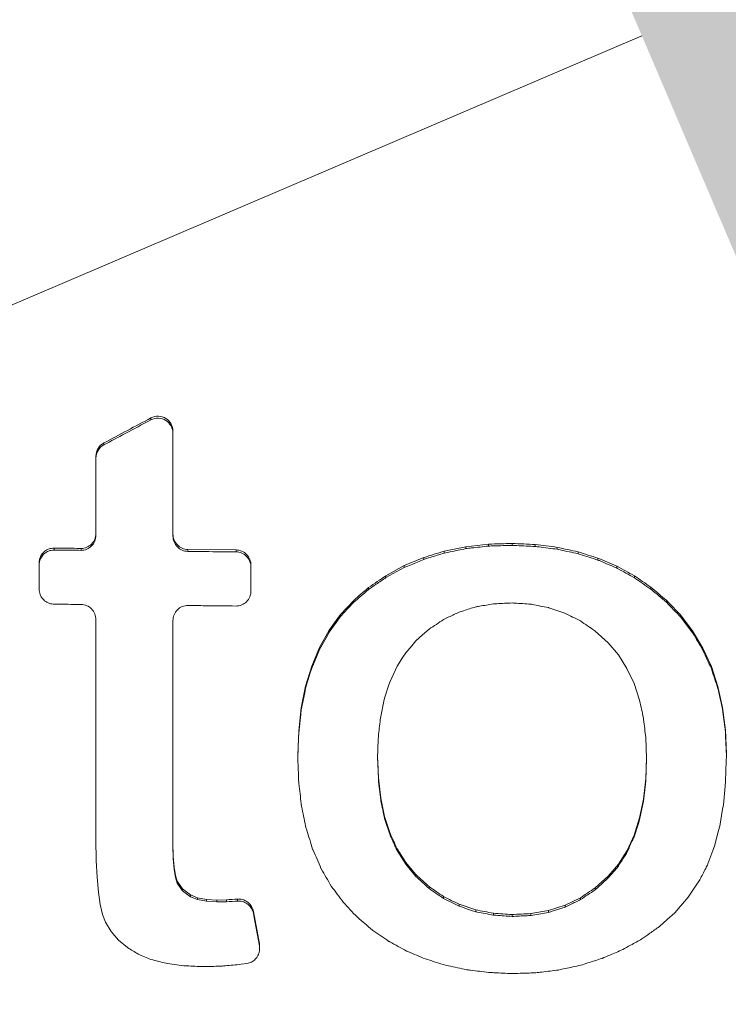
# Model space of a CAD drawing. Units: feet. Extents: x -54.2 to 34.2, y -1.5 to 27.6.
# Drawn here: x 22.4 to 22.4, y 5.7 to 5.7 of the extents above; entities that cross this region are included whole.
import ezdxf
from ezdxf import colors
from ezdxf.entities.mleader import LeaderData, LeaderLine
from ezdxf.enums import TextEntityAlignment as Align
from ezdxf.math import Vec2, Vec3

# ---------------------------------------------------------------- set-up
doc = ezdxf.new("R2010")
doc.units = ezdxf.units.FT
doc.header["$MEASUREMENT"] = 0
for name, color, linetype, lineweight in [('UGD - DETAIL 2', 7, 'Continuous', 5), ('UGD - DETAIL 5', 7, 'Continuous', 25), ('UGD - DETAIL TEXT', 7, 'Continuous', 15)]:
    doc.layers.add(name, color=color, linetype=linetype, lineweight=lineweight)
doc.styles.add('UGD_Standard', font='arial.ttf')

# ---------------------------------------------------------------- blocks, each defined once
blk = doc.blocks.new('sc160_chamber_endcap')
at = {"layer": 'UGD - DETAIL 2'}
for p, q in [((5.83646, 1.41518), (5.83646, 1.41357)), ((5.85487, 1.40386), (5.85487, 1.40225)), ((5.79709, 1.39429), (5.79709, 1.39268)), ((5.79049, 1.38323), (5.79049, 1.38161)), ((6.11859, 1.30971), (6.09966, 1.30756)), ((6.11859, 1.30971), (6.11859, 1.3081)), ((6.13839, 1.3103), (6.13839, 1.30869)), ((6.15767, 1.30939), (6.15767, 1.30778)), ((5.75549, 1.30639), (5.75549, 1.30478)), ((5.778, 1.30616), (5.778, 1.30454)), ((5.90755, 1.30484), (5.86736, 1.30524)), ((5.86736, 1.30524), (5.86736, 1.30363)), ((5.90755, 1.30484), (5.90755, 1.30323)), ((6.09966, 1.30756), (6.08162, 1.30385)), ((6.08162, 1.30385), (6.08162, 1.30224)), ((6.09966, 1.30756), (6.09966, 1.30595)), ((6.17604, 1.30704), (6.17604, 1.30543)), ((6.19351, 1.30325), (6.19351, 1.30164)), ((5.74299, 1.29389), (5.74299, 1.27231)), ((5.92005, 1.27051), (5.92005, 1.29209)), ((6.04818, 1.29174), (6.03279, 1.28334)), ((6.04818, 1.29174), (6.04818, 1.29013)), ((6.06446, 1.29857), (6.06446, 1.29697)), ((6.21007, 1.29802), (6.21007, 1.29641)), ((6.22572, 1.29136), (6.22572, 1.28975)), ((6.03279, 1.28334), (6.03279, 1.28173)), ((6.24047, 1.28326), (6.24047, 1.28165)), ((6.01829, 1.27339), (6.01829, 1.27178)), ((6.25432, 1.27373), (6.25432, 1.27212)), ((6.00588, 1.26274), (5.99494, 1.25086)), ((6.00588, 1.26274), (6.00588, 1.26114)), ((6.26727, 1.26277), (6.26727, 1.26116)), ((5.99494, 1.25086), (5.98545, 1.23774)), ((5.99494, 1.25086), (5.99494, 1.24925)), ((6.28915, 1.23724), (6.27899, 1.25055)), ((6.27899, 1.25055), (6.27899, 1.24894)), ((5.98545, 1.23774), (5.97742, 1.22338)), ((5.98545, 1.23774), (5.98545, 1.23613)), ((6.20738, 1.23729), (6.21855, 1.22717)), ((6.29776, 1.22285), (6.28915, 1.23724)), ((6.28915, 1.23724), (6.28915, 1.23564)), ((6.21855, 1.22717), (6.22709, 1.21709)), ((5.97742, 1.22338), (5.97086, 1.20779)), ((5.97742, 1.22338), (5.97742, 1.22177)), ((6.3048, 1.20737), (6.29776, 1.22285)), ((6.29776, 1.22285), (6.29776, 1.22124)), ((6.22709, 1.21709), (6.2343, 1.20578)), ((5.97086, 1.20779), (5.96575, 1.19097)), ((5.97086, 1.20779), (5.97086, 1.20618)), ((6.2343, 1.20578), (6.2402, 1.19323)), ((6.31028, 1.1908), (6.3048, 1.20737)), ((6.3048, 1.20737), (6.3048, 1.20576)), ((6.2402, 1.19323), (6.24478, 1.17945)), ((5.96575, 1.19097), (5.9621, 1.17292)), ((5.96575, 1.19097), (5.96575, 1.18936)), ((6.3142, 1.17314), (6.31028, 1.1908)), ((6.31028, 1.1908), (6.31028, 1.18919)), ((5.9621, 1.17292), (5.95991, 1.15364)), ((5.9621, 1.17292), (5.9621, 1.17131)), ((6.31655, 1.15438), (6.3142, 1.17314)), ((6.3142, 1.17314), (6.3142, 1.17153)), ((6.31655, 1.15278), (6.3142, 1.17153)), ((5.95991, 1.15364), (5.95918, 1.13314)), ((5.95991, 1.15364), (5.95991, 1.15203)), ((6.31733, 1.13453), (6.31655, 1.15438)), ((6.31655, 1.15438), (6.31655, 1.15278)), ((6.25002, 1.14816), (6.25067, 1.13065)), ((5.95918, 1.13314), (5.95918, 1.13153)), ((6.0265, 1.11435), (6.02587, 1.13168)), ((6.25064, 1.13143), (6.25001, 1.11371)), ((6.25067, 1.13065), (6.25001, 1.1121)), ((6.31733, 1.13453), (6.31733, 1.13293)), ((6.02845, 1.09756), (6.0265, 1.11435)), ((6.0265, 1.11435), (6.0265, 1.11274)), ((6.25001, 1.11371), (6.24805, 1.09659)), ((6.25001, 1.11371), (6.25001, 1.1121)), ((6.03172, 1.08212), (6.02845, 1.09756)), ((6.02845, 1.09756), (6.02845, 1.09596)), ((6.24805, 1.09659), (6.24478, 1.0809)), ((6.24805, 1.09498), (6.24478, 1.0793)), ((6.24805, 1.09659), (6.24805, 1.09498)), ((6.03629, 1.06801), (6.03172, 1.08212)), ((6.03172, 1.08212), (6.03172, 1.08051)), ((6.03629, 1.0664), (6.03172, 1.08051)), ((6.24478, 1.0809), (6.2402, 1.06664)), ((6.24478, 1.0809), (6.24478, 1.0793)), ((5.79049, 1.06227), (5.79072, 1.04586)), ((6.03629, 1.06801), (6.03629, 1.0664)), ((6.2402, 1.06664), (6.23433, 1.0538)), ((6.2402, 1.06664), (6.2402, 1.06504)), ((5.85509, 1.04877), (5.85487, 1.06008)), ((5.85509, 1.04716), (5.85487, 1.05847)), ((6.04934, 1.04378), (6.04216, 1.05523)), ((6.04216, 1.05523), (6.04216, 1.05362)), ((6.04934, 1.04218), (6.04216, 1.05362)), ((6.23433, 1.0538), (6.22715, 1.04238)), ((6.23433, 1.0538), (6.23433, 1.0522)), ((5.85576, 1.03967), (5.85509, 1.04877)), ((5.85509, 1.04877), (5.85509, 1.04716)), ((5.85576, 1.03806), (5.85509, 1.04716)), ((5.85686, 1.0328), (5.85576, 1.03967)), ((5.85576, 1.03967), (5.85576, 1.03806)), ((5.85686, 1.03119), (5.85576, 1.03806)), ((6.05783, 1.03366), (6.04934, 1.04378)), ((6.04934, 1.04378), (6.04934, 1.04218)), ((6.05783, 1.03205), (6.04934, 1.04218)), ((6.22715, 1.04238), (6.21869, 1.03236)), ((6.22715, 1.04238), (6.22715, 1.04077)), ((5.7914, 1.03144), (5.79252, 1.01902)), ((5.85837, 1.02813), (5.85686, 1.0328)), ((5.85686, 1.0328), (5.85686, 1.03119)), ((5.85837, 1.02652), (5.85686, 1.03119)), ((6.05783, 1.03366), (6.05783, 1.03205)), ((6.21869, 1.03236), (6.20757, 1.02239)), ((6.21869, 1.03236), (6.21869, 1.03075)), ((5.86284, 1.02164), (5.85837, 1.02813)), ((5.85837, 1.02813), (5.85837, 1.02652)), ((5.86284, 1.02003), (5.85837, 1.02652)), ((5.86944, 1.01666), (5.86284, 1.02164)), ((5.86284, 1.02164), (5.86284, 1.02003)), ((6.06893, 1.02356), (6.06893, 1.02195)), ((6.20757, 1.02239), (6.20757, 1.02078)), ((5.79252, 1.01902), (5.79407, 1.0086)), ((5.86944, 1.01505), (5.86284, 1.02003)), ((5.87539, 1.0143), (5.86944, 1.01666)), ((5.86944, 1.01666), (5.86944, 1.01505)), ((5.87539, 1.01269), (5.86944, 1.01505)), ((5.88274, 1.01287), (5.87539, 1.0143)), ((5.87539, 1.0143), (5.87539, 1.01269)), ((5.88274, 1.01126), (5.87539, 1.01269)), ((5.89157, 1.01233), (5.88274, 1.01287)), ((5.88274, 1.01287), (5.88274, 1.01126)), ((5.89958, 1.01249), (5.89157, 1.01233)), ((5.89157, 1.01233), (5.89157, 1.01072)), ((5.89958, 1.01249), (5.89958, 1.01088)), ((5.9089, 1.01311), (5.9089, 1.0115)), ((6.08097, 1.01528), (6.08097, 1.01367)), ((6.19553, 1.01428), (6.18259, 1.00801)), ((6.19553, 1.01428), (6.19553, 1.01267)), ((5.79407, 1.0086), (5.79606, 1.00018)), ((5.89157, 1.01072), (5.88274, 1.01126)), ((5.89958, 1.01088), (5.89157, 1.01072)), ((6.09394, 1.00881), (6.09394, 1.0072)), ((6.10784, 1.00415), (6.09394, 1.00881)), ((6.10784, 1.00415), (6.10784, 1.00255)), ((6.18259, 1.00801), (6.16875, 1.00359)), ((6.18259, 1.00801), (6.18259, 1.00641)), ((5.79606, 1.00018), (5.79846, 0.99377)), ((5.92705, 0.97562), (5.92214, 1.00267)), ((5.92214, 1.00267), (5.92214, 1.00106)), ((6.12265, 1.0013), (6.12265, 0.99969)), ((6.13839, 1.00025), (6.13839, 0.99864)), ((6.16875, 1.00359), (6.15401, 1.00101)), ((6.15401, 1.00101), (6.15401, 0.9994)), ((6.16875, 1.00359), (6.16875, 1.00199)), ((5.79846, 0.99377), (5.80311, 0.98595)), ((5.80311, 0.98595), (5.8092, 0.9789)), ((5.8092, 0.9789), (5.81673, 0.97262)), ((5.92712, 0.97335), (5.92705, 0.97562)), ((5.92705, 0.97562), (5.92705, 0.97401)), ((5.92725, 0.97174), (5.92725, 0.97335)), ((5.91177, 0.95862), (5.91671, 0.95937))]:
    blk.add_line(p, q, dxfattribs=at)
at = {"layer": 'UGD - DETAIL 2', "flags": 128}
for points in [[(6.04818, 1.29013), (6.03887, 1.28505), (6.03279, 1.28173)], [(6.00588, 1.26114), (6.00106, 1.2559), (5.99494, 1.24925)], [(5.99494, 1.24925), (5.99134, 1.24428), (5.98545, 1.23613)], [(6.28915, 1.23564), (6.27919, 1.24868), (6.27899, 1.24894)], [(5.98545, 1.23613), (5.98286, 1.2315), (5.97742, 1.22177)], [(6.05783, 1.22884), (6.06347, 1.23384), (6.06895, 1.2387)], [(6.04934, 1.21896), (6.05442, 1.22487), (6.05783, 1.22884)], [(5.97742, 1.22177), (5.97561, 1.21748), (5.97086, 1.20618)], [(6.04216, 1.2077), (6.04708, 1.21541), (6.04934, 1.21896)], [(5.97086, 1.20618), (5.96963, 1.20214), (5.96575, 1.18936)], [(6.03629, 1.19506), (6.04071, 1.20458), (6.04216, 1.2077)], [(6.03172, 1.18106), (6.03537, 1.19226), (6.03629, 1.19506)], [(5.96575, 1.18936), (5.96496, 1.18544), (5.9621, 1.17131)], [(6.02845, 1.16568), (6.03116, 1.1784), (6.03172, 1.18106)], [(5.9621, 1.17131), (5.96165, 1.16738), (5.95991, 1.15203)], [(5.95991, 1.15203), (5.95977, 1.14797), (5.95918, 1.13153)], [(6.31733, 1.13293), (6.31668, 1.14934), (6.31655, 1.15278)], [(6.02584, 1.13087), (6.02639, 1.14608), (6.0265, 1.14896)], [(6.0265, 1.11274), (6.02594, 1.12834), (6.02584, 1.13087)], [(6.31671, 1.11167), (6.3172, 1.12845), (6.31733, 1.13293)], [(6.02845, 1.09596), (6.02668, 1.1112), (6.0265, 1.11274)], [(6.25001, 1.1121), (6.24968, 1.10919), (6.24805, 1.09498)], [(6.31486, 1.09201), (6.31633, 1.10761), (6.31671, 1.11167)], [(6.31178, 1.07394), (6.31422, 1.08825), (6.31486, 1.09201)], [(6.24478, 1.0793), (6.24384, 1.07639), (6.2402, 1.06504)], [(6.30748, 1.05745), (6.31084, 1.07034), (6.31178, 1.07394)], [(6.30195, 1.04253), (6.30614, 1.05385), (6.30748, 1.05745)], [(5.79072, 1.04586), (5.79075, 1.04526), (5.7914, 1.03144)], [(6.22715, 1.04077), (6.22381, 1.03682), (6.21869, 1.03075)], [(6.21869, 1.03075), (6.21329, 1.02591), (6.20757, 1.02078)], [(6.28554, 1.01478), (6.29166, 1.02391), (6.2952, 1.02919)], [(6.27425, 1.00177), (6.28075, 1.00926), (6.28554, 1.01478)], [(6.18259, 1.00641), (6.17258, 1.00321), (6.16875, 1.00199)], [(5.92705, 0.97401), (5.92332, 0.99457), (5.92214, 1.00106)], [(6.16875, 1.00199), (6.15721, 0.99996), (6.15401, 0.9994)], [(6.26134, 0.99013), (6.26799, 0.99613), (6.27425, 1.00177)], [(5.84911, 0.95946), (5.85015, 0.95932), (5.8638, 0.95746)]]:
    blk.add_lwpolyline(points, dxfattribs=at)
at = {"layer": 'UGD - DETAIL 2'}
for centre, major_axis, ratio, start_param, end_param in [((12.49979, -5.4082), (0.00075, 15.59478), 0.541346, 0.000064, 1.184773), ((12.5, -5.75), (0.00013, 15.76813), 0.528692, 0.000015, 1.167967), ((12.5, -4.04465), (0.01074, 16.04465), 0.626951, 0.549133, 1.28564)]:
    blk.add_ellipse(centre, major_axis=major_axis, ratio=ratio, start_param=start_param, end_param=end_param, dxfattribs=at)
for points in [[(5.83646, 1.41518), (5.82334, 1.40822), (5.81022, 1.40125), (5.79709, 1.39429)], [(6.13839, 1.3103), (6.13179, 1.3101), (6.12519, 1.30991), (6.11859, 1.30971)], [(6.15767, 1.30939), (6.15125, 1.30969), (6.14482, 1.30999), (6.13839, 1.3103)], [(6.17604, 1.30704), (6.16992, 1.30782), (6.1638, 1.3086), (6.15767, 1.30939)], [(5.778, 1.30616), (5.77049, 1.30623), (5.76299, 1.30631), (5.75549, 1.30639)], [(6.08162, 1.30385), (6.0759, 1.30209), (6.07018, 1.30033), (6.06446, 1.29857)], [(6.19351, 1.30325), (6.18769, 1.30451), (6.18187, 1.30577), (6.17604, 1.30704)], [(6.21007, 1.29802), (6.20455, 1.29976), (6.19903, 1.3015), (6.19351, 1.30325)], [(6.06446, 1.29857), (6.05904, 1.2963), (6.05361, 1.29402), (6.04818, 1.29174)], [(6.22572, 1.29136), (6.2205, 1.29358), (6.21528, 1.2958), (6.21007, 1.29802)], [(6.24047, 1.28326), (6.23555, 1.28596), (6.23064, 1.28866), (6.22572, 1.29136)], [(6.03279, 1.28334), (6.02796, 1.28003), (6.02312, 1.27671), (6.01829, 1.27339)], [(6.25432, 1.27373), (6.2497, 1.27691), (6.24509, 1.28008), (6.24047, 1.28326)], [(6.01829, 1.27339), (6.01415, 1.26984), (6.01002, 1.26629), (6.00588, 1.26274)], [(6.26727, 1.26277), (6.26295, 1.26642), (6.25863, 1.27008), (6.25432, 1.27373)], [(6.27899, 1.25055), (6.27508, 1.25462), (6.27117, 1.25869), (6.26727, 1.26277)], [(6.18242, 1.25204), (6.18672, 1.24989), (6.19103, 1.24774), (6.19534, 1.24558)], [(6.06895, 1.2387), (6.07296, 1.24137), (6.07698, 1.24404), (6.08099, 1.24672)], [(6.19534, 1.24558), (6.19935, 1.24282), (6.20337, 1.24006), (6.20738, 1.23729)], [(6.04216, 1.05523), (6.0402, 1.05949), (6.03825, 1.06375), (6.03629, 1.06801)], [(6.04216, 1.05362), (6.0402, 1.05788), (6.03825, 1.06214), (6.03629, 1.0664)], [(6.06893, 1.02356), (6.06523, 1.02692), (6.06153, 1.03029), (6.05783, 1.03366)], [(6.06893, 1.02195), (6.06523, 1.02532), (6.06153, 1.02868), (6.05783, 1.03205)], [(6.08097, 1.01528), (6.07695, 1.01804), (6.07294, 1.0208), (6.06893, 1.02356)], [(6.08097, 1.01367), (6.07695, 1.01643), (6.07294, 1.01919), (6.06893, 1.02195)], [(6.20757, 1.02239), (6.20355, 1.01969), (6.19954, 1.01698), (6.19553, 1.01428)], [(6.20757, 1.02078), (6.20355, 1.01808), (6.19954, 1.01538), (6.19553, 1.01267)], [(5.9089, 1.01311), (5.90579, 1.0129), (5.90269, 1.0127), (5.89958, 1.01249)], [(6.09394, 1.00881), (6.08961, 1.01097), (6.08529, 1.01312), (6.08097, 1.01528)], [(6.09394, 1.0072), (6.08961, 1.00936), (6.08529, 1.01151), (6.08097, 1.01367)], [(5.9089, 1.0115), (5.90579, 1.0113), (5.90269, 1.01109), (5.89958, 1.01088)], [(6.12265, 1.0013), (6.11771, 1.00225), (6.11278, 1.0032), (6.10784, 1.00415)], [(6.13839, 1.00025), (6.13315, 1.0006), (6.1279, 1.00095), (6.12265, 1.0013)], [(6.15401, 1.00101), (6.1488, 1.00075), (6.1436, 1.0005), (6.13839, 1.00025)], [(5.81673, 0.97262), (5.81973, 0.9708), (5.82272, 0.96897), (5.82572, 0.96714)], [(5.82572, 0.96714), (5.82928, 0.96565), (5.83285, 0.96417), (5.83642, 0.96268)], [(5.83642, 0.96268), (5.84065, 0.96161), (5.84488, 0.96053), (5.84911, 0.95946)]]:
    blk.add_open_spline(points, degree=3, dxfattribs=at)
for points, knots in [([(5.85487, 1.40386), (5.85487, 1.40827), (5.85253, 1.41241), (5.84522, 1.41699), (5.84039, 1.41727), (5.83646, 1.41518)], [0, 0, 0, 0, 0.5, 0.5, 1, 1, 1, 1]), ([(5.83646, 1.41357), (5.84038, 1.41565), (5.84527, 1.41535), (5.85249, 1.41082), (5.85487, 1.40662), (5.85487, 1.40225)], [0, 0, 0, 0, 0.5, 0.5, 1, 1, 1, 1]), ([(5.83646, 1.41357), (5.82928, 1.40976), (5.8221, 1.40594), (5.81491, 1.40213), (5.80897, 1.39898), (5.80303, 1.39583), (5.79709, 1.39268)], [0.004621247, 0.004621247, 0.004621247, 0.004621247, 0.005253065, 0.005253065, 0.005253065, 0.005775459, 0.005775459, 0.005775459, 0.005775459]), ([(5.85487, 1.40225), (5.85487, 1.39011), (5.85487, 1.37796), (5.85487, 1.36581), (5.85487, 1.34934), (5.85487, 1.33286), (5.85487, 1.31639)], [0.016558077, 0.016558077, 0.016558077, 0.016558077, 0.01751021, 0.01751021, 0.01751021, 0.0188016, 0.0188016, 0.0188016, 0.0188016]), ([(5.79709, 1.39429), (5.79508, 1.39322), (5.7934, 1.3916), (5.79111, 1.38773), (5.79049, 1.38548), (5.79049, 1.38323)], [0, 0, 0, 0, 0.5, 0.5, 1, 1, 1, 1]), ([(5.79709, 1.39268), (5.7951, 1.39162), (5.7934, 1.38999), (5.7911, 1.38609), (5.79049, 1.38386), (5.79049, 1.38161)], [0, 0, 0, 0, 0.5, 0.5, 1, 1, 1, 1]), ([(5.79049, 1.38161), (5.79049, 1.37302), (5.79049, 1.36443), (5.79049, 1.35583), (5.79049, 1.3429), (5.79049, 1.32997), (5.79049, 1.31704)], [0.015763491, 0.015763491, 0.015763491, 0.015763491, 0.016437134, 0.016437134, 0.016437134, 0.01745066, 0.01745066, 0.01745066, 0.01745066]), ([(5.79049, 1.31865), (5.79049, 1.31537), (5.78916, 1.3121), (5.78452, 1.30746), (5.78126, 1.30612), (5.778, 1.30616)], [0, 0, 0, 0, 0.5, 0.5, 1, 1, 1, 1]), ([(5.79049, 1.31704), (5.79049, 1.31381), (5.78917, 1.3105), (5.78453, 1.30585), (5.78126, 1.30451), (5.778, 1.30454)], [0, 0, 0, 0, 0.5, 0.5, 1, 1, 1, 1]), ([(5.86736, 1.30524), (5.86401, 1.30528), (5.86081, 1.3067), (5.85623, 1.31138), (5.85487, 1.31463), (5.85487, 1.318)], [0, 0, 0, 0, 0.5, 0.5, 1, 1, 1, 1]), ([(5.85487, 1.31639), (5.85487, 1.31305), (5.85623, 1.30976), (5.86081, 1.30509), (5.86405, 1.30367), (5.86736, 1.30363)], [0, 0, 0, 0, 0.5, 0.5, 1, 1, 1, 1]), ([(6.13839, 1.30869), (6.13334, 1.30854), (6.12829, 1.30839), (6.12323, 1.30824), (6.12169, 1.3082), (6.12014, 1.30815), (6.11859, 1.3081)], [0.0024602308, 0.0024602308, 0.0024602308, 0.0024602308, 0.0028573281, 0.0028573281, 0.0028573281, 0.0029790617, 0.0029790617, 0.0029790617, 0.0029790617]), ([(6.15767, 1.30778), (6.15256, 1.30802), (6.14745, 1.30826), (6.14234, 1.3085), (6.14102, 1.30857), (6.13971, 1.30863), (6.13839, 1.30869)], [0.0024544607, 0.0024544607, 0.0024544607, 0.0024544607, 0.0028573282, 0.0028573282, 0.0028573282, 0.0029610035, 0.0029610035, 0.0029610035, 0.0029610035]), ([(5.75549, 1.30639), (5.75412, 1.30627), (5.75139, 1.30604), (5.74769, 1.30399), (5.74489, 1.30095), (5.74326, 1.29742), (5.74308, 1.29499), (5.74299, 1.29389)], [0, 0, 0, 0, 0.210544, 0.421221, 0.627203, 0.831728, 1, 1, 1, 1]), ([(5.75549, 1.30478), (5.75459, 1.30473), (5.75235, 1.30461), (5.74961, 1.30349), (5.74689, 1.30157), (5.74467, 1.299), (5.74321, 1.29553), (5.74306, 1.29324), (5.74299, 1.29228)], [0, 0, 0, 0, 0.13986, 0.346332, 0.440794, 0.647026, 0.853153, 1, 1, 1, 1]), ([(5.778, 1.30454), (5.7723, 1.3046), (5.7666, 1.30466), (5.7609, 1.30472), (5.7591, 1.30474), (5.7573, 1.30476), (5.75549, 1.30478)], [0.0030528769, 0.0030528769, 0.0030528769, 0.0030528769, 0.0035020437, 0.0035020437, 0.0035020437, 0.0036441667, 0.0036441667, 0.0036441667, 0.0036441667]), ([(5.90755, 1.30323), (5.89894, 1.30331), (5.88554, 1.30345), (5.87215, 1.30358), (5.86736, 1.30363)], [0, 0, 0, 0, 0.642501, 1, 1, 1, 1]), ([(5.92005, 1.29209), (5.92005, 1.29546), (5.91868, 1.2987), (5.9141, 1.30338), (5.9109, 1.3048), (5.90755, 1.30484)], [0, 0, 0, 0, 0.5, 0.5, 1, 1, 1, 1]), ([(5.90755, 1.30323), (5.91087, 1.30319), (5.9141, 1.30176), (5.91868, 1.2971), (5.92005, 1.2938), (5.92005, 1.29048)], [0, 0, 0, 0, 0.5, 0.5, 1, 1, 1, 1]), ([(6.08162, 1.30224), (6.07767, 1.30102), (6.07371, 1.29981), (6.06976, 1.29859), (6.06799, 1.29805), (6.06623, 1.29751), (6.06446, 1.29697)], [0.0028198278, 0.0028198278, 0.0028198278, 0.0028198278, 0.0031423917, 0.0031423917, 0.0031423917, 0.0032865177, 0.0032865177, 0.0032865177, 0.0032865177]), ([(6.09966, 1.30595), (6.09531, 1.30506), (6.0893, 1.30382), (6.08328, 1.30258), (6.08162, 1.30224)], [0, 0, 0, 0, 0.723934, 1, 1, 1, 1]), ([(6.11859, 1.3081), (6.11387, 1.30757), (6.10756, 1.30685), (6.10125, 1.30613), (6.09966, 1.30595)], [0, 0, 0, 0, 0.748514, 1, 1, 1, 1]), ([(6.17604, 1.30543), (6.17096, 1.30608), (6.16587, 1.30673), (6.16078, 1.30738), (6.15975, 1.30751), (6.15871, 1.30765), (6.15767, 1.30778)], [0.0024527516, 0.0024527516, 0.0024527516, 0.0024527516, 0.0028573283, 0.0028573283, 0.0028573283, 0.0029398051, 0.0029398051, 0.0029398051, 0.0029398051]), ([(6.19351, 1.30164), (6.18847, 1.30273), (6.18343, 1.30383), (6.17839, 1.30492), (6.17761, 1.30509), (6.17683, 1.30526), (6.17604, 1.30543)], [0.0024496021, 0.0024496021, 0.0024496021, 0.0024496021, 0.0028573283, 0.0028573283, 0.0028573283, 0.0029205081, 0.0029205081, 0.0029205081, 0.0029205081]), ([(6.21007, 1.29641), (6.2051, 1.29798), (6.20014, 1.29954), (6.19518, 1.30111), (6.19462, 1.30129), (6.19407, 1.30146), (6.19351, 1.30164)], [0.0024452683, 0.0024452683, 0.0024452683, 0.0024452683, 0.0028573283, 0.0028573283, 0.0028573283, 0.0029036965, 0.0029036965, 0.0029036965, 0.0029036965]), ([(6.06446, 1.29697), (6.06093, 1.29548), (6.0574, 1.294), (6.05387, 1.29252), (6.05197, 1.29172), (6.05008, 1.29093), (6.04818, 1.29013)], [0.0027895057, 0.0027895057, 0.0027895057, 0.0027895057, 0.0030875124, 0.0030875124, 0.0030875124, 0.0032472972, 0.0032472972, 0.0032472972, 0.0032472972]), ([(6.22572, 1.28975), (6.22088, 1.29181), (6.21566, 1.29403), (6.21044, 1.29625), (6.21007, 1.29641)], [0, 0, 0, 0, 0.9274793, 1, 1, 1, 1]), ([(6.24047, 1.28165), (6.2358, 1.28422), (6.23113, 1.28678), (6.22646, 1.28934), (6.22622, 1.28948), (6.22597, 1.28961), (6.22572, 1.28975)], [0.0024341878, 0.0024341878, 0.0024341878, 0.0024341878, 0.0028573279, 0.0028573279, 0.0028573279, 0.0028798091, 0.0028798091, 0.0028798091, 0.0028798091]), ([(6.03279, 1.28173), (6.0301, 1.27989), (6.02742, 1.27805), (6.02473, 1.2762), (6.02258, 1.27473), (6.02043, 1.27325), (6.01829, 1.27178)], [0.0027374213, 0.0027374213, 0.0027374213, 0.0027374213, 0.0029900274, 0.0029900274, 0.0029900274, 0.0031918254, 0.0031918254, 0.0031918254, 0.0031918254]), ([(6.25432, 1.27212), (6.24987, 1.27518), (6.24542, 1.27824), (6.24098, 1.2813), (6.24081, 1.28142), (6.24064, 1.28154), (6.24047, 1.28165)], [0.0028849624, 0.0028849624, 0.0028849624, 0.0028849624, 0.0033142465, 0.0033142465, 0.0033142465, 0.0033305523, 0.0033305523, 0.0033305523, 0.0033305523]), ([(5.74299, 1.27231), (5.74301, 1.27186), (5.74307, 1.26994), (5.74405, 1.26663), (5.74663, 1.26301), (5.7503, 1.26047), (5.75348, 1.25962), (5.75522, 1.25957), (5.75549, 1.25956)], [0, 0, 0, 0, 0.068171, 0.289479, 0.510669, 0.735761, 0.959325, 1, 1, 1, 1]), ([(5.90755, 1.25801), (5.9108, 1.25798), (5.91407, 1.25929), (5.91872, 1.26397), (5.92005, 1.26724), (5.92005, 1.27051)], [0, 0, 0, 0, 0.5, 0.5, 1, 1, 1, 1]), ([(6.01829, 1.27178), (6.01621, 1.26999), (6.01207, 1.26645), (6.00793, 1.2629), (6.00588, 1.26114)], [0, 0, 0, 0, 0.503557, 1, 1, 1, 1]), ([(6.26727, 1.26116), (6.26309, 1.2647), (6.25891, 1.26824), (6.25473, 1.27178), (6.25459, 1.27189), (6.25446, 1.27201), (6.25432, 1.27212)], [0.0028992847, 0.0028992847, 0.0028992847, 0.0028992847, 0.0033348496, 0.0033348496, 0.0033348496, 0.0033491197, 0.0033491197, 0.0033491197, 0.0033491197]), ([(5.75549, 1.25956), (5.7573, 1.25954), (5.75911, 1.25952), (5.76091, 1.2595), (5.76661, 1.25944), (5.7723, 1.25939), (5.778, 1.25933)], [0.0052605293, 0.0052605293, 0.0052605293, 0.0052605293, 0.0054029164, 0.0054029164, 0.0054029164, 0.0058517815, 0.0058517815, 0.0058517815, 0.0058517815]), ([(5.778, 1.25933), (5.78132, 1.25929), (5.78454, 1.25788), (5.78914, 1.25317), (5.79049, 1.24994), (5.79049, 1.24657)], [0, 0, 0, 0, 0.5, 0.5, 1, 1, 1, 1]), ([(6.10785, 1.25728), (6.1089, 1.25746), (6.11383, 1.25831), (6.11877, 1.25916), (6.12266, 1.25983)], [0, 0, 0, 0, 0.212135, 1, 1, 1, 1]), ([(6.12266, 1.25983), (6.12357, 1.25987), (6.12448, 1.25992), (6.1254, 1.25996), (6.12973, 1.26017), (6.13406, 1.26037), (6.13839, 1.26058)], [0.0030218582, 0.0030218582, 0.0030218582, 0.0030218582, 0.0030935468, 0.0030935468, 0.0030935468, 0.0034340822, 0.0034340822, 0.0034340822, 0.0034340822]), ([(6.13839, 1.26058), (6.13905, 1.26053), (6.13971, 1.26049), (6.14037, 1.26044), (6.1449, 1.26014), (6.14942, 1.25983), (6.15394, 1.25953)], [0.0030856433, 0.0030856433, 0.0030856433, 0.0030856433, 0.0031378235, 0.0031378235, 0.0031378235, 0.0034949027, 0.0034949027, 0.0034949027, 0.0034949027]), ([(6.15394, 1.25953), (6.15428, 1.25946), (6.15462, 1.2594), (6.15496, 1.25933), (6.15951, 1.25845), (6.16406, 1.25757), (6.16862, 1.25669)], [0.0031369812, 0.0031369812, 0.0031369812, 0.0031369812, 0.0031641888, 0.0031641888, 0.0031641888, 0.0035306676, 0.0035306676, 0.0035306676, 0.0035306676]), ([(6.27899, 1.24894), (6.27518, 1.25291), (6.27137, 1.25688), (6.26757, 1.26085), (6.26747, 1.26095), (6.26737, 1.26106), (6.26727, 1.26116)], [0.0029010022, 0.0029010022, 0.0029010022, 0.0029010022, 0.0033383334, 0.0033383334, 0.0033383334, 0.0033498414, 0.0033498414, 0.0033498414, 0.0033498414]), ([(5.85487, 1.24592), (5.85487, 1.24919), (5.85618, 1.25245), (5.86085, 1.25714), (5.86413, 1.25845), (5.86736, 1.25842)], [0, 0, 0, 0, 0.5, 0.5, 1, 1, 1, 1]), ([(5.86736, 1.25842), (5.87216, 1.25837), (5.88555, 1.25823), (5.89894, 1.2581), (5.90755, 1.25801)], [0, 0, 0, 0, 0.357757, 1, 1, 1, 1]), ([(6.08099, 1.24672), (6.08248, 1.24742), (6.08396, 1.24813), (6.08545, 1.24884), (6.08828, 1.2502), (6.09112, 1.25155), (6.09396, 1.25291)], [0.0027625998, 0.0027625998, 0.0027625998, 0.0027625998, 0.0028904123, 0.0028904123, 0.0028904123, 0.0031347736, 0.0031347736, 0.0031347736, 0.0031347736]), ([(6.09396, 1.25291), (6.09521, 1.2533), (6.09646, 1.25369), (6.0977, 1.25409), (6.10109, 1.25515), (6.10447, 1.25621), (6.10785, 1.25728)], [0.0028582764, 0.0028582764, 0.0028582764, 0.0028582764, 0.0029602773, 0.0029602773, 0.0029602773, 0.0032366508, 0.0032366508, 0.0032366508, 0.0032366508]), ([(6.16862, 1.25669), (6.1687, 1.25666), (6.16879, 1.25663), (6.16887, 1.2566), (6.17339, 1.25508), (6.1779, 1.25356), (6.18242, 1.25204)], [0.0028502735, 0.0028502735, 0.0028502735, 0.0028502735, 0.0028573283, 0.0028573283, 0.0028573283, 0.0032348459, 0.0032348459, 0.0032348459, 0.0032348459]), ([(5.79049, 1.24657), (5.79049, 1.218), (5.79049, 1.18943), (5.79049, 1.16085), (5.79049, 1.12799), (5.79049, 1.09513), (5.79049, 1.06227)], [0.018773147, 0.018773147, 0.018773147, 0.018773147, 0.021012254, 0.021012254, 0.021012254, 0.023586878, 0.023586878, 0.023586878, 0.023586878]), ([(5.85487, 1.05847), (5.85487, 1.09186), (5.85487, 1.12524), (5.85487, 1.15861), (5.85487, 1.18772), (5.85487, 1.21682), (5.85487, 1.24592)], [0.018397271, 0.018397271, 0.018397271, 0.018397271, 0.021012253, 0.021012253, 0.021012253, 0.023292601, 0.023292601, 0.023292601, 0.023292601]), ([(6.29776, 1.22124), (6.29496, 1.22592), (6.29208, 1.23071), (6.28922, 1.23552), (6.28915, 1.23564)], [0, 0, 0, 0, 0.974804, 1, 1, 1, 1]), ([(6.3048, 1.20576), (6.30255, 1.21071), (6.3003, 1.21565), (6.29805, 1.2206), (6.29795, 1.22081), (6.29785, 1.22103), (6.29776, 1.22124)], [0.0024273183, 0.0024273183, 0.0024273183, 0.0024273183, 0.0028573254, 0.0028573254, 0.0028573254, 0.0028761517, 0.0028761517, 0.0028761517, 0.0028761517]), ([(6.31028, 1.18919), (6.30858, 1.19434), (6.30688, 1.19949), (6.30517, 1.20464), (6.30505, 1.20501), (6.30492, 1.20539), (6.3048, 1.20576)], [0.0024290578, 0.0024290578, 0.0024290578, 0.0024290578, 0.0028573251, 0.0028573251, 0.0028573251, 0.0028885683, 0.0028885683, 0.0028885683, 0.0028885683]), ([(6.3142, 1.17153), (6.31302, 1.17683), (6.31172, 1.18271), (6.31041, 1.1886), (6.31028, 1.18919)], [0, 0, 0, 0, 0.8995098, 1, 1, 1, 1]), ([(6.24478, 1.17945), (6.24482, 1.1793), (6.2459, 1.17429), (6.247, 1.16928), (6.24805, 1.16442)], [0, 0, 0, 0, 0.029412, 1, 1, 1, 1]), ([(6.0265, 1.14896), (6.02705, 1.15364), (6.0277, 1.15921), (6.02835, 1.16479), (6.02845, 1.16568)], [0, 0, 0, 0, 0.839541, 1, 1, 1, 1]), ([(6.24805, 1.16442), (6.24811, 1.16399), (6.24876, 1.15856), (6.24942, 1.15314), (6.25002, 1.14816)], [0, 0, 0, 0, 0.080648, 1, 1, 1, 1]), ([(5.95918, 1.13153), (5.95923, 1.13021), (5.95949, 1.12319), (5.95975, 1.11618), (5.95996, 1.11048)], [0, 0, 0, 0, 0.188598, 1, 1, 1, 1]), ([(5.95996, 1.11049), (5.96008, 1.10948), (5.96019, 1.10847), (5.96031, 1.10746), (5.96097, 1.10187), (5.96163, 1.09628), (5.96229, 1.09068)], [0.0027775759, 0.0027775759, 0.0027775759, 0.0027775759, 0.002857325, 0.002857325, 0.002857325, 0.0032999312, 0.0032999312, 0.0032999312, 0.0032999312]), ([(6.03172, 1.08051), (6.03068, 1.08545), (6.0296, 1.0906), (6.0285, 1.09575), (6.02845, 1.09596)], [0, 0, 0, 0, 0.959926, 1, 1, 1, 1]), ([(5.96229, 1.09068), (5.96244, 1.08997), (5.96259, 1.08925), (5.96274, 1.08853), (5.96388, 1.08306), (5.96503, 1.0776), (5.96617, 1.07213)], [0.0027995305, 0.0027995305, 0.0027995305, 0.0027995305, 0.0028573251, 0.0028573251, 0.0028573251, 0.0032973558, 0.0032973558, 0.0032973558, 0.0032973558]), ([(5.96617, 1.07213), (5.96632, 1.07166), (5.96646, 1.0712), (5.96661, 1.07073), (5.96827, 1.06543), (5.96993, 1.06013), (5.9716, 1.05483)], [0.0028185766, 0.0028185766, 0.0028185766, 0.0028185766, 0.0028573253, 0.0028573253, 0.0028573253, 0.0032960559, 0.0032960559, 0.0032960559, 0.0032960559]), ([(6.2402, 1.06504), (6.23972, 1.06398), (6.23776, 1.0597), (6.2358, 1.05542), (6.23433, 1.0522)], [0, 0, 0, 0, 0.2472231, 1, 1, 1, 1]), ([(5.9716, 1.05483), (5.97171, 1.05456), (5.97183, 1.05429), (5.97195, 1.05402), (5.97416, 1.04894), (5.97636, 1.04386), (5.97857, 1.03879)], [0.0028338378, 0.0028338378, 0.0028338378, 0.0028338378, 0.0028573255, 0.0028573255, 0.0028573255, 0.003295698, 0.003295698, 0.003295698, 0.003295698]), ([(6.23433, 1.0522), (6.23358, 1.05101), (6.23119, 1.0472), (6.2288, 1.04339), (6.22715, 1.04077)], [0, 0, 0, 0, 0.311434, 1, 1, 1, 1]), ([(5.97857, 1.03879), (5.97865, 1.03865), (5.98148, 1.03371), (5.98432, 1.02879), (5.98708, 1.024)], [0, 0, 0, 0, 0.028526, 1, 1, 1, 1]), ([(6.2952, 1.02919), (6.29682, 1.03239), (6.29907, 1.03684), (6.30132, 1.04129), (6.30195, 1.04253)], [0, 0, 0, 0, 0.719458, 1, 1, 1, 1]), ([(5.98708, 1.024), (5.98713, 1.02392), (5.98719, 1.02384), (5.98725, 1.02377), (5.99054, 1.01933), (5.99383, 1.0149), (5.99712, 1.01047)], [0.0028497283, 0.0028497283, 0.0028497283, 0.0028497283, 0.0028573262, 0.0028573262, 0.0028573262, 0.0032963377, 0.0032963377, 0.0032963377, 0.0032963377]), ([(5.92214, 1.00267), (5.92173, 1.00409), (5.92091, 1.00694), (5.91796, 1.01035), (5.91414, 1.0126), (5.9109, 1.0132), (5.90917, 1.01312), (5.9089, 1.01311)], [0, 0, 0, 0, 0.2389, 0.477586, 0.718475, 0.956955, 1, 1, 1, 1]), ([(6.19553, 1.01267), (6.19273, 1.01132), (6.18994, 1.00997), (6.18714, 1.00861), (6.18562, 1.00788), (6.18411, 1.00714), (6.18259, 1.00641)], [0.0026545745, 0.0026545745, 0.0026545745, 0.0026545745, 0.0028958594, 0.0028958594, 0.0028958594, 0.0030268661, 0.0030268661, 0.0030268661, 0.0030268661]), ([(5.92214, 1.00106), (5.92173, 1.00249), (5.92091, 1.00533), (5.91796, 1.00874), (5.91414, 1.01099), (5.9109, 1.01159), (5.90917, 1.01151), (5.9089, 1.0115)], [0, 0, 0, 0, 0.2388948, 0.4775822, 0.7184655, 0.956895, 1, 1, 1, 1]), ([(5.99712, 1.01047), (5.99719, 1.01039), (5.99726, 1.01032), (5.99733, 1.01025), (6.00112, 1.00623), (6.00491, 1.00222), (6.00871, 0.9982)], [0.0028492784, 0.0028492784, 0.0028492784, 0.0028492784, 0.0028573267, 0.0028573267, 0.0028573267, 0.0032967947, 0.0032967947, 0.0032967947, 0.0032967947]), ([(6.10784, 1.00255), (6.10331, 1.00406), (6.09867, 1.00561), (6.09404, 1.00717), (6.09394, 1.0072)], [0, 0, 0, 0, 0.977613, 1, 1, 1, 1]), ([(6.00871, 0.9982), (6.00881, 0.99812), (6.00891, 0.99803), (6.00901, 0.99795), (6.01318, 0.99439), (6.01736, 0.99084), (6.02154, 0.98728)], [0.0028469063, 0.0028469063, 0.0028469063, 0.0028469063, 0.0028573271, 0.0028573271, 0.0028573271, 0.0032940093, 0.0032940093, 0.0032940093, 0.0032940093]), ([(6.12265, 0.99969), (6.11809, 1.00057), (6.11352, 1.00145), (6.10895, 1.00233), (6.10858, 1.0024), (6.10821, 1.00247), (6.10784, 1.00255)], [0.0027622012, 0.0027622012, 0.0027622012, 0.0027622012, 0.0031297771, 0.0031297771, 0.0031297771, 0.0031596175, 0.0031596175, 0.0031596175, 0.0031596175]), ([(6.13839, 0.99864), (6.13385, 0.99894), (6.12931, 0.99925), (6.12477, 0.99955), (6.12407, 0.9996), (6.12336, 0.99965), (6.12265, 0.99969)], [0.0027722201, 0.0027722201, 0.0027722201, 0.0027722201, 0.0031305007, 0.0031305007, 0.0031305007, 0.0031862251, 0.0031862251, 0.0031862251, 0.0031862251]), ([(6.15401, 0.9994), (6.14972, 0.99919), (6.14543, 0.99898), (6.14114, 0.99877), (6.14022, 0.99873), (6.13931, 0.99869), (6.13839, 0.99864)], [0.0027491909, 0.0027491909, 0.0027491909, 0.0027491909, 0.0030864172, 0.0030864172, 0.0030864172, 0.0031583247, 0.0031583247, 0.0031583247, 0.0031583247]), ([(6.02154, 0.98728), (6.02168, 0.98719), (6.02182, 0.98709), (6.02197, 0.98699), (6.02643, 0.98393), (6.03089, 0.98086), (6.03535, 0.9778)], [0.0028436511, 0.0028436511, 0.0028436511, 0.0028436511, 0.0028573276, 0.0028573276, 0.0028573276, 0.003287934, 0.003287934, 0.003287934, 0.003287934]), ([(6.24682, 0.97986), (6.24904, 0.98143), (6.25388, 0.98485), (6.25872, 0.98828), (6.26134, 0.99013)], [0, 0, 0, 0, 0.458952, 1, 1, 1, 1]), ([(6.2307, 0.97093), (6.2329, 0.97216), (6.23511, 0.97338), (6.23731, 0.9746), (6.24048, 0.97635), (6.24365, 0.9781), (6.24682, 0.97986)], [0.0028494934, 0.0028494934, 0.0028494934, 0.0028494934, 0.0030451077, 0.0030451077, 0.0030451077, 0.0033260901, 0.0033260901, 0.0033260901, 0.0033260901]), ([(5.91671, 0.95937), (5.91796, 0.95967), (5.92053, 0.9603), (5.92343, 0.96248), (5.92571, 0.96533), (5.92714, 0.96879), (5.92736, 0.97196), (5.9271, 0.97366), (5.92705, 0.97401)], [0, 0, 0, 0, 0.193426, 0.395765, 0.52894, 0.737656, 0.946186, 1, 1, 1, 1]), ([(6.03535, 0.9778), (6.03558, 0.97767), (6.04051, 0.97498), (6.04543, 0.9723), (6.05012, 0.96974)], [0, 0, 0, 0, 0.047647, 1, 1, 1, 1]), ([(6.21348, 0.96355), (6.2156, 0.96445), (6.22134, 0.96692), (6.22707, 0.96938), (6.2307, 0.97093)], [0, 0, 0, 0, 0.368477, 1, 1, 1, 1]), ([(6.05012, 0.96974), (6.0505, 0.96958), (6.05088, 0.96942), (6.05126, 0.96925), (6.05613, 0.96721), (6.06099, 0.96516), (6.06586, 0.96311)], [0.0028244843, 0.0028244843, 0.0028244843, 0.0028244843, 0.0028573282, 0.0028573282, 0.0028573282, 0.0032762306, 0.0032762306, 0.0032762306, 0.0032762306]), ([(6.06586, 0.96311), (6.06644, 0.96293), (6.06701, 0.96275), (6.06759, 0.96257), (6.07258, 0.96102), (6.07757, 0.95946), (6.08256, 0.95791)], [0.0028092936, 0.0028092936, 0.0028092936, 0.0028092936, 0.0028573283, 0.0028573283, 0.0028573283, 0.0032711053, 0.0032711053, 0.0032711053, 0.0032711053]), ([(6.19564, 0.95786), (6.19759, 0.95848), (6.19954, 0.9591), (6.20149, 0.95972), (6.20549, 0.961), (6.20949, 0.96227), (6.21348, 0.96355)], [0.0029774566, 0.0029774566, 0.0029774566, 0.0029774566, 0.0031370113, 0.0031370113, 0.0031370113, 0.0034639063, 0.0034639063, 0.0034639063, 0.0034639063]), ([(5.8638, 0.95746), (5.86463, 0.95742), (5.86546, 0.95738), (5.86628, 0.95734), (5.87102, 0.95712), (5.87576, 0.9569), (5.88051, 0.95668)], [0.00168579, 0.00168579, 0.00168579, 0.00168579, 0.0017510218, 0.0017510218, 0.0017510218, 0.0021250866, 0.0021250866, 0.0021250866, 0.0021250866]), ([(5.88051, 0.95668), (5.88119, 0.9567), (5.88188, 0.95672), (5.88257, 0.95674), (5.88687, 0.95686), (5.89118, 0.95698), (5.89548, 0.95709)], [0.0016968983, 0.0016968983, 0.0016968983, 0.0016968983, 0.0017510217, 0.0017510217, 0.0017510217, 0.0020895962, 0.0020895962, 0.0020895962, 0.0020895962]), ([(5.89548, 0.95709), (5.89654, 0.95719), (5.89759, 0.95729), (5.89865, 0.95739), (5.90303, 0.9578), (5.9074, 0.95821), (5.91177, 0.95862)], [0.0016676411, 0.0016676411, 0.0016676411, 0.0016676411, 0.0017510217, 0.0017510217, 0.0017510217, 0.0020957959, 0.0020957959, 0.0020957959, 0.0020957959]), ([(6.08256, 0.95791), (6.08338, 0.95774), (6.08419, 0.95756), (6.08501, 0.95739), (6.09008, 0.95631), (6.09515, 0.95522), (6.10021, 0.95414)], [0.0027911442, 0.0027911442, 0.0027911442, 0.0027911442, 0.0028573283, 0.0028573283, 0.0028573283, 0.0032668633, 0.0032668633, 0.0032668633, 0.0032668633]), ([(6.17717, 0.95386), (6.17897, 0.95425), (6.18077, 0.95464), (6.18256, 0.95503), (6.18692, 0.95597), (6.19128, 0.95692), (6.19564, 0.95786)], [0.0027136925, 0.0027136925, 0.0027136925, 0.0027136925, 0.0028573272, 0.0028573272, 0.0028573272, 0.0032057403, 0.0032057403, 0.0032057403, 0.0032057403]), ([(6.10021, 0.95414), (6.1013, 0.95401), (6.10751, 0.95323), (6.11371, 0.95245), (6.11883, 0.95181)], [0, 0, 0, 0, 0.175762, 1, 1, 1, 1]), ([(6.11883, 0.95181), (6.12021, 0.95174), (6.12673, 0.95144), (6.13325, 0.95114), (6.13839, 0.9509)], [0, 0, 0, 0, 0.212048, 1, 1, 1, 1]), ([(6.13839, 0.9509), (6.13996, 0.95095), (6.14152, 0.951), (6.14308, 0.95105), (6.14809, 0.95122), (6.15309, 0.95138), (6.15809, 0.95154)], [0.0027344413, 0.0027344413, 0.0027344413, 0.0027344413, 0.0028573279, 0.0028573279, 0.0028573279, 0.003250245, 0.003250245, 0.003250245, 0.003250245]), ([(6.15809, 0.95154), (6.15975, 0.95175), (6.16142, 0.95195), (6.16308, 0.95215), (6.16778, 0.95272), (6.17248, 0.95329), (6.17717, 0.95386)], [0.0027259456, 0.0027259456, 0.0027259456, 0.0027259456, 0.0028573276, 0.0028573276, 0.0028573276, 0.0032278785, 0.0032278785, 0.0032278785, 0.0032278785])]:
    blk.add_open_spline(points, degree=3, knots=knots, dxfattribs=at)
at = {"layer": 'UGD - DETAIL 5'}
for centre, major_axis, ratio, start_param, end_param in [((12.5, -5.75), (0, 15.6), 0.521768, 0, 1.165864), ((11.61748, -7.52461), (0.00792, 18.77942), 0.573532, 0.41737, 1.081851)]:
    blk.add_ellipse(centre, major_axis=major_axis, ratio=ratio, start_param=start_param, end_param=end_param, dxfattribs=at)
blk = doc.blocks.new('*U371')
at = {"layer": 'UGD - DETAIL 5', "xscale": 0.0333334084568827, "yscale": 0.0333334084568827, "zscale": 0.0333334084568827}
blk.add_blockref('sc160_chamber_endcap', (5.479152, 3.927402), dxfattribs=at)
at = {"layer": 'UGD - DETAIL TEXT'}
ml = blk.add_multileader_mtext('Standard', dxfattribs=at)
ml.set_content('\\A1;SC-160LP\\PEND CAP', color=256, style='UGD_Standard')
ml.set_leader_properties(color=256, linetype='ByLayer', lineweight=-1)
ml.build(insert=Vec2(0, 0))
ml.multileader.update_dxf_attribs({"dogleg_length": 0.075, "arrow_head_size": 0.075})
ctx = ml.context
ctx.base_point, ctx.char_height, ctx.arrow_head_size, ctx.landing_gap_size, ctx.plane_origin = Vec3(4.33235, 3.374366), 0.075, 0.075, 0.075, Vec3(5.751876, 4.012324)
ctx.text_align_type = 2
notes = []
notes.append((ctx, [(1, (1, 1, 0), (4.25735, 3.374366), (1, 0), 0.075, [(0, [(5.756349, 4.014678)], 0, []), (1, [(3.54713, 4.046607)], 0, [])])]))
ctx.mtext.insert, ctx.mtext.alignment, ctx.mtext.flow_direction = Vec3(4.881497, 3.412505), 3, 5
for ctx, leaders in notes:
    for number, flags, end, landing, length, lines in leaders:
        leader = LeaderData()
        leader.index, (leader.has_last_leader_line, leader.has_dogleg_vector, leader.attachment_direction) = number, flags
        leader.last_leader_point, leader.dogleg_vector, leader.dogleg_length = Vec3(end), Vec3(landing), length
        for number, points, colour, breaks in lines:
            line = LeaderLine()
            line.index, line.vertices, line.color, line.breaks = number, Vec3.list(points), colors.encode_raw_color(colour), breaks
            leader.lines.append(line)
        ctx.leaders.append(leader)
blk = doc.blocks.new('page_CROSS160LP')
blk.add_blockref('*U371', (0, 0))
blk = doc.blocks.new('2436_cross160LP')
blk.add_blockref('page_CROSS160LP', (0, 0))
at = {"style": 'UGD_Standard'}
blk.add_attdef('NUM', text='', height=0.25, dxfattribs=at).set_placement((-0.5, -0.75), align=Align.MIDDLE_CENTER)

msp = doc.modelspace()

# ---------------------------------------------------------------- block references
msp.add_blockref('2436_cross160LP', (16.75, 1.75))

doc.saveas('drawing.dxf')
